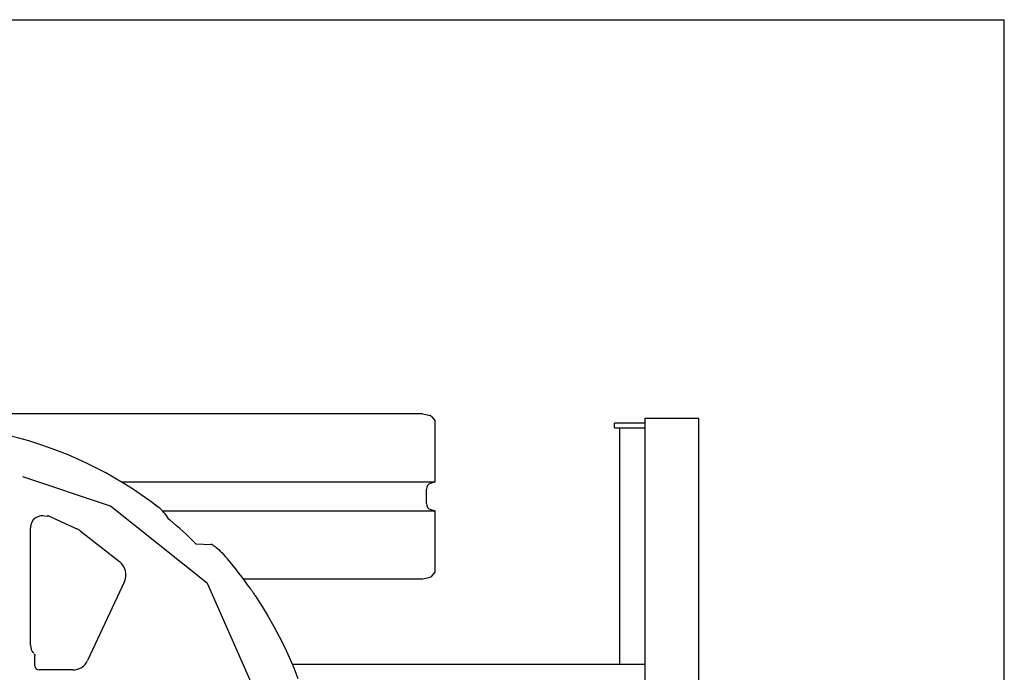
# Model space of a CAD drawing. Units: millimetres. Extents: x 0 to 14472, y 0 to 14222.
# Drawn here: x 12084 to 14472, y 12639 to 14222 of the extents above; entities that cross this region are included whole.
import ezdxf

# ---------------------------------------------------------------- set-up
doc = ezdxf.new("R2010")
doc.units = ezdxf.units.MM
doc.header["$LTSCALE"] = 927.061529
doc.layers.get('0').update_dxf_attribs({"linetype": 'CONTINUOUS'})

msp = doc.modelspace()

# ---------------------------------------------------------------- linework, layer by layer
at = {"color": 7, "linetype": 'CONTINUOUS'}
for p, q in [((0, 14222), (14472.2, 14222)), ((14472.2, 0), (14472.2, 14222)), ((13060.9, 13265.5), (10531, 13265.5)), ((13062, 13265.4), (13079.8, 13261.4)), ((13082.6, 13259.7), (13091.5, 13249)), ((13600.9, 11285.5), (13600.9, 13255.5)), ((13600.9, 13255.5), (13731.1, 13255.5)), ((13731.1, 11285.5), (13731.1, 13255.5)), ((13091.5, 13100.5), (13091.5, 13249)), ((13526.5, 13231.5), (13526.5, 13243.5)), ((13600.9, 13243.5), (13526.5, 13243.5)), ((13526.5, 13231.5), (13600.9, 13231.5)), ((13539.3, 13231.5), (13539.3, 12658)), ((12304.2, 13041.6), (12092.1, 13112.9)), ((12330.3, 13100.5), (13091.5, 13100.5)), ((13081.2, 13097.4), (13091.5, 13100.5)), ((13070.5, 13047.9), (13070.5, 13083.1)), ((12539.9, 12854.3), (12304.2, 13041.6)), ((12154.2, 13018.4), (12222.9, 12986.6)), ((12429.8, 13030.5), (13091.5, 13030.5)), ((13081.2, 13033.6), (13091.5, 13030.5)), ((13091.5, 12882), (13091.5, 13030.5)), ((12445.2, 13011.2), (12448.6, 13008.4)), ((12110.4, 12704.8), (12110.4, 12989)), ((12230.7, 12981.9), (12326.4, 12907.2)), ((12511.6, 12950.6), (12547.7, 12949.1)), ((12553, 12947.3), (12555.7, 12945.5)), ((12555.7, 12945.5), (12558.2, 12943.7)), ((12558.2, 12943.7), (12560.7, 12941.8)), ((12560.7, 12941.8), (12563.7, 12939.3)), ((12563.7, 12939.3), (12567, 12936.4)), ((12567, 12936.4), (12570.6, 12932.9)), ((12570.6, 12932.9), (12574.4, 12929)), ((12574.4, 12929), (12578.5, 12924.7)), ((12578.5, 12924.7), (12582.7, 12919.9)), ((12582.7, 12919.9), (12587.2, 12914.7)), ((12588, 12913.8), (12587.2, 12914.7)), ((13082.6, 12871.3), (13091.5, 12882)), ((12338.1, 12858.8), (12248.9, 12667.5)), ((12645.4, 12614.1), (12539.9, 12854.3)), ((12626.5, 12865.5), (13060.9, 12865.5)), ((13062, 12865.6), (13079.8, 12869.6)), ((12645.6, 12839), (12647, 12836.9)), ((12647, 12836.9), (12648, 12835.4)), ((12648, 12835.4), (12649.1, 12833.9)), ((12649.1, 12833.9), (12650.2, 12832.2)), ((12650.2, 12832.2), (12651.4, 12830.5)), ((12651.4, 12830.5), (12652.7, 12828.7)), ((12652.7, 12828.7), (12653.9, 12826.8)), ((12653.9, 12826.8), (12655.2, 12824.9)), ((12655.2, 12824.9), (12656.5, 12823)), ((12656.5, 12823), (12657.7, 12821.2)), ((12657.7, 12821.2), (12672.6, 12798)), ((12672.6, 12798), (12687, 12774.2)), ((12687, 12774.2), (12700.8, 12750)), ((12700.8, 12750), (12713.8, 12725.5)), ((12713.8, 12725.5), (12726.2, 12700.6)), ((12726.2, 12700.6), (12737.9, 12675.4)), ((12121, 12654.4), (12121, 12679.4)), ((12737.9, 12675.4), (12748.8, 12649.8)), ((13600.9, 12658), (12745.3, 12658)), ((12212.7, 12644.4), (12131, 12644.4)), ((12748.8, 12649.8), (12759.1, 12624))]:
    msp.add_line(p, q, dxfattribs=at)
for centre, radius, start, end in [((13078.7, 13256.5), 5, 39.8056, 77.3196), ((11829, 12270.5), 970, 52.4572, 76.3922), ((13085.5, 13083.1), 15, 106.6208, 180), ((12359.1, 12960.3), 100, 30.5513, 52.4572), ((13085.5, 13047.9), 15, 180, 253.3792), ((12153, 13015.7), 3, 65.1738, 153.297), ((11828.5, 12269.9), 964.3, 44.8955, 49.9784), ((12206.1, 12950.3), 40, 52.0548, 65.1738), ((12547.6, 12939.2), 9.74, 57.8606, 88.7717), ((12301.8, 12875.7), 40, 334.9999, 52.0548), ((11829, 12270.5), 995, 35.0506, 40.2766), ((13078.7, 12874.5), 5, 282.6804, 320.1944), ((11947.8, 12353.9), 849.8, 34.8043, 35.049), ((12212.7, 12684.4), 40, 269.9999, 334.9999), ((12131, 12654.4), 10, 179.9999, 269.9999)]:
    msp.add_arc(centre, radius, start, end, dxfattribs=at)
for centre, major_axis, ratio, start_param, end_param in [((12141.5, 12985.8), (18, -28.2), 0.895317, 2.310068, 4.092366), ((12141.5, 12706.9), (22.7, 22.7), 0.935113, 2.389713, 3.103332)]:
    msp.add_ellipse(centre, major_axis=major_axis, ratio=ratio, start_param=start_param, end_param=end_param, dxfattribs=at)
for points, knots in [([(12119.6, 12683.2), (12119.6, 12683.2), (12119.7, 12683.1), (12119.7, 12683), (12119.8, 12683), (12119.8, 12682.9), (12119.9, 12682.8), (12119.9, 12682.7), (12120, 12682.6), (12120.1, 12682.6), (12120.1, 12682.5), (12120.2, 12682.4), (12120.2, 12682.3), (12120.3, 12682.2), (12120.3, 12682.2), (12120.3, 12682.1), (12120.4, 12682.1)], [0, 0, 0, 0, 0.071376, 0.14275, 0.214137, 0.285555, 0.357008, 0.428482, 0.499965, 0.571445, 0.642916, 0.71437, 0.785804, 0.857219, 0.928616, 1, 1, 1, 1]), ([(12120.4, 12682.1), (12120.4, 12682), (12120.5, 12681.9), (12120.5, 12681.7), (12120.6, 12681.5), (12120.7, 12681.3), (12120.8, 12681.2), (12120.8, 12681), (12120.9, 12680.8), (12120.9, 12680.6), (12120.9, 12680.4), (12120.9, 12680.2), (12121, 12680), (12121, 12679.8), (12121, 12679.6), (12121, 12679.4), (12121, 12679.4)], [0, 0, 0, 0, 0.071318, 0.142769, 0.214304, 0.285876, 0.357441, 0.42896, 0.500397, 0.571755, 0.643098, 0.714467, 0.785872, 0.857294, 0.928691, 1, 1, 1, 1])]:
    msp.add_open_spline(points, degree=3, knots=knots, dxfattribs=at)

doc.saveas('drawing.dxf')
